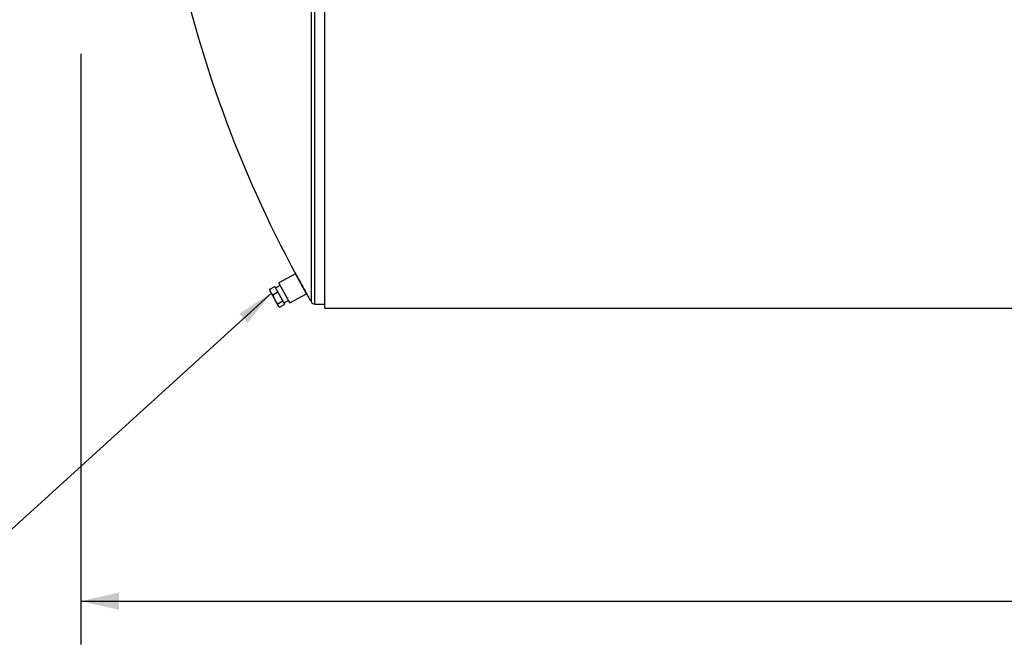
# Model space of a CAD drawing. Units: inches. Extents: x 17 to 357, y 17 to 268.
# Drawn here: x 169 to 217, y 75 to 106 of the extents above; entities that cross this region are included whole.
import ezdxf

# ---------------------------------------------------------------- set-up
doc = ezdxf.new("R2010")
doc.units = ezdxf.units.IN
doc.header["$LTSCALE"] = 34
doc.header["$MEASUREMENT"] = 0
doc.layers.add('FORMAT', color=7, linetype='Continuous')
doc.styles.add('SLDTEXTSTYLE0', font='TXT', dxfattribs={"width": 0.75})
doc.dimstyles.new('SLDDIMSTYLE2', dxfattribs={"dimtxt": 0.18, "dimasz": 1.87, "dimexe": 0, "dimexo": 0.0625, "dimgap": 0, "dimtad": 0, "dimtih": 1, "dimtoh": 1, "dimdec": 0, "dimrnd": 1e-09, "dimzin": 0, "dimdsep": 46, "dimtxsty": 'Standard', "dimsah": 1, "dimcen": 0.09, "dimadec": 0, "dimazin": 0, "dimtfac": 1.87, "dimtdec": 0, "dimtofl": 0, "dimtmove": 0, "dimatfit": 3, "dimfxl": 0, "dimfrac": 2, "dimtolj": 1, "dimtzin": 0, "dimarcsym": 0})
doc.dimstyles.new('SLDDIMSTYLE3', dxfattribs={"dimtxt": 2.833333, "dimasz": 1.87, "dimexe": 0, "dimexo": 0.0625, "dimgap": 0.708333, "dimtad": 0, "dimtih": 1, "dimtoh": 1, "dimdec": 3, "dimrnd": 1e-09, "dimzin": 4, "dimdsep": 46, "dimtxsty": 'SLDTEXTSTYLE0', "dimsah": 1, "dimcen": 0.09, "dimadec": 0, "dimazin": 1, "dimtfac": 1, "dimtdec": 4, "dimtofl": 0, "dimtmove": 0, "dimatfit": 3, "dimfxl": 0, "dimfrac": 2, "dimtolj": 1, "dimtzin": 12, "dimarcsym": 0})

# ---------------------------------------------------------------- blocks, each defined once
blk = doc.blocks.new('_D_3')
at = {"layer": 'FORMAT'}
for p, q in [((171.879, 104.097), (171.879, 75.052)), ((289.379, 82.386), (289.379, 75.052)), ((171.879, 77.177), (223.826, 77.177)), ((289.379, 77.177), (237.432, 77.177))]:
    blk.add_line(p, q, dxfattribs=at)
for points in [[(171.879, 77.177), (173.749, 76.752), (173.749, 77.602)], [(289.379, 77.177), (287.509, 77.602), (287.509, 76.752)]]:
    blk.add_solid(points, dxfattribs=at)
at = {"layer": 'FORMAT', "insert": (223.826, 78.579), "char_height": 2.8333, "attachment_point": 1, "style": 'SLDTEXTSTYLE0'}
blk.add_mtext('117.500', dxfattribs=at)

msp = doc.modelspace()

# ---------------------------------------------------------------- linework, layer by layer
at = {"color": 7, "linetype": 'Continuous', "lineweight": 25}
for p, q in [((183.2164, 91.891), (183.2164, 151.7029)), ((183.3789, 91.7969), (183.3789, 151.7969)), ((183.8789, 91.5875), (183.8789, 152.0064)), ((182.434, 93.2894), (181.6133, 92.8362)), ((182.9778, 92.3045), (182.434, 93.2894)), ((181.1725, 92.5219), (181.4245, 92.661)), ((181.1725, 92.5219), (181.1766, 92.4919)), ((181.1755, 92.4918), (181.1813, 92.4549)), ((181.5745, 92.3892), (181.4245, 92.661)), ((181.6822, 92.7115), (181.4633, 92.5907)), ((182.157, 91.8514), (181.6133, 92.8362)), ((181.2259, 92.3741), (181.1813, 92.4549)), ((181.4219, 92.0192), (181.2259, 92.3741)), ((181.3225, 92.2501), (181.5745, 92.3892)), ((181.5887, 91.717), (181.4219, 92.0192)), ((181.8164, 91.9512), (181.5745, 92.3892)), ((182.157, 91.8514), (182.9778, 92.3045)), ((181.5644, 91.8121), (181.8164, 91.9512)), ((181.6042, 91.6889), (181.5887, 91.717)), ((181.6042, 91.6889), (181.6323, 91.6644)), ((181.6561, 91.6458), (181.9082, 91.7849)), ((181.9082, 91.7849), (181.8164, 91.9512)), ((181.8693, 91.8553), (182.0882, 91.9761)), ((183.3789, 91.7969), (183.8789, 91.7969)), ((183.8789, 91.5875), (290.3789, 91.5875)), ((183.8789, 91.5875), (183.8789, 91.5874)), ((183.8789, 91.5874), (290.3789, 91.5874))]:
    msp.add_line(p, q, dxfattribs=at)
at = {"color": 7, "linetype": 'Continuous', "lineweight": 25, "flags": 128}
for points in [[(182.4696, 93.2292), (182.4692, 93.23), (182.4892, 93.1936), (182.5278, 93.1234), (182.5851, 93.0193), (182.6604, 92.8827), (182.7038, 92.8041), (182.7484, 92.7232), (182.7929, 92.6428), (182.8361, 92.5646), (182.8725, 92.4989), (182.9047, 92.4408), (182.9263, 92.4019), (182.9418, 92.3739), (182.9478, 92.363)], [(181.2259, 92.3741), (181.1941, 92.4452), (181.1725, 92.5219)], [(181.3225, 92.2501), (181.2695, 92.3088), (181.2259, 92.3741)], [(181.4219, 92.0192), (181.3671, 92.1318), (181.3225, 92.2501)], [(181.5644, 91.8121), (181.4886, 91.912), (181.4219, 92.0192)], [(181.5887, 91.717), (181.5714, 91.7617), (181.5644, 91.8121)], [(181.6561, 91.6458), (181.6176, 91.6783), (181.5887, 91.717)]]:
    msp.add_lwpolyline(points, dxfattribs=at)
at = {"color": 7, "linetype": 'Continuous', "lineweight": 25}
for centre, radius, start, end in [((235.2321, 121.7969), 60, 191.597879, 208.432916), ((235.2321, 121.7969), 60, 209.377772, 209.896356), ((183.3789, 91.9844), 0.1875, 209.89636, 270)]:
    msp.add_arc(centre, radius, start, end, dxfattribs=at)

# ---------------------------------------------------------------- dimensions: what is measured, and where the dimension line sits
at = {"layer": 'FORMAT'}
dim = msp.add_linear_dim(base=(171.8789, 77.1772), p1=(289.3789, 84.0864), p2=(171.8789, 105.7969), dimstyle='SLDDIMSTYLE3', dxfattribs=at)
dim.commit()
dim.dimension.update_dxf_attribs({"geometry": '_D_3', "text_midpoint": (230.6289, 77.1772), "dimtype": 160})

# ---------------------------------------------------------------- leaders
msp.add_leader([(181.2642, 92.3556), (163.5636, 76.244), (155.1975, 76.244)], dimstyle='SLDDIMSTYLE2', dxfattribs=at)

doc.saveas('drawing.dxf')
